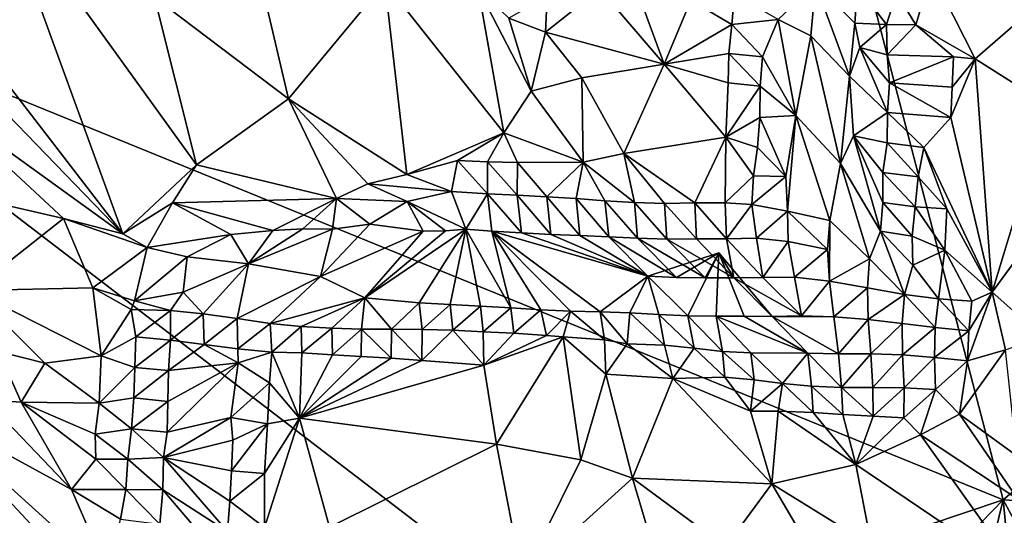
# Model space of a CAD drawing. Units: metres. Extents: x 27.11 to 29.12, y 0.06 to 2.1.
# Drawn here: x 27.37 to 27.69, y 1.54 to 1.7 of the extents above; entities that cross this region are included whole.
import ezdxf

# ---------------------------------------------------------------- set-up
doc = ezdxf.new("R2010")
doc.units = ezdxf.units.M

msp = doc.modelspace()

# ---------------------------------------------------------------- linework, layer by layer
at = {"layer": '1'}
for points in [[(27.58504, 1.9471, -0.2168), (27.86099, 1.98997, -0.21822), (27.75004, 1.59283, -0.21437)], [(27.58504, 1.9471, -0.2168), (27.69041, 1.54279, -0.21411), (27.25529, 1.72013, -0.21342)], [(27.69041, 1.54279, -0.21411), (27.58504, 1.9471, -0.2168), (27.75004, 1.59283, -0.21437)], [(27.33152, 1.71926, -0.03293), (27.39972, 1.63066, -0.02769), (27.35792, 1.74499, -0.04724)], [(27.39972, 1.63066, -0.02769), (27.42403, 1.65349, -0.04231), (27.35792, 1.74499, -0.04724)], [(27.35792, 1.74499, -0.04724), (27.42403, 1.65349, -0.04231), (27.41019, 1.7089, -0.0523)], [(27.44102, 1.73256, -0.06224), (27.41019, 1.7089, -0.0523), (27.45441, 1.67526, -0.05791)], [(27.44102, 1.73256, -0.06224), (27.45441, 1.67526, -0.05791), (27.48624, 1.71369, -0.06991)], [(27.33782, 1.50003, -0.21161), (27.25529, 1.72013, -0.21342), (27.549, 1.49529, -0.21189)], [(27.549, 1.49529, -0.21189), (27.25529, 1.72013, -0.21342), (27.69041, 1.54279, -0.21411)], [(27.33152, 1.71926, -0.03293), (27.33295, 1.69967, -0.02738), (27.39972, 1.63066, -0.02769)], [(27.56731, 1.71731, -0.07841), (27.55727, 1.71164, -0.07834), (27.57852, 1.68673, -0.08043)], [(27.56731, 1.71731, -0.07841), (27.57852, 1.68673, -0.08043), (27.58731, 1.70772, -0.08049)], [(27.6552, 1.71032, 0.03555), (27.66165, 1.69977, 0.03776), (27.66675, 1.71702, 0.03695)], [(27.66675, 1.71702, 0.03695), (27.66165, 1.69977, 0.03776), (27.68118, 1.68847, 0.03529)], [(27.66675, 1.71702, 0.03695), (27.68118, 1.68847, 0.03529), (27.7068, 1.71077, 0.03068)], [(27.45441, 1.67526, -0.05791), (27.49346, 1.65033, -0.06363), (27.48624, 1.71369, -0.06991)], [(27.48624, 1.71369, -0.06991), (27.49346, 1.65033, -0.06363), (27.52552, 1.6641, -0.07208)], [(27.48624, 1.71369, -0.06991), (27.52552, 1.6641, -0.07208), (27.51706, 1.71177, -0.08186)], [(27.52552, 1.6641, -0.07208), (27.53454, 1.67784, -0.07761), (27.51706, 1.71177, -0.08186)], [(27.51706, 1.71177, -0.08186), (27.53454, 1.67784, -0.07761), (27.52723, 1.70193, -0.08191)], [(27.53982, 1.70916, -0.08209), (27.53934, 1.69731, -0.08251), (27.55727, 1.71164, -0.07834)], [(27.55727, 1.71164, -0.07834), (27.53934, 1.69731, -0.08251), (27.57852, 1.68673, -0.08043)], [(27.61616, 1.70147, -0.06636), (27.62698, 1.69615, -0.03516), (27.62846, 1.71324, -0.02981)], [(27.62698, 1.69615, -0.03516), (27.63975, 1.68282, 0.00538), (27.62846, 1.71324, -0.02981)], [(27.62846, 1.71324, -0.02981), (27.63975, 1.68282, 0.00538), (27.64147, 1.70025, 0.01412)], [(27.62846, 1.71324, -0.02981), (27.64147, 1.70025, 0.01412), (27.64235, 1.71243, 0.01433)], [(27.64235, 1.71243, 0.01433), (27.64147, 1.70025, 0.01412), (27.65197, 1.69982, 0.03417)], [(27.6552, 1.71032, 0.03555), (27.64235, 1.71243, 0.01433), (27.65197, 1.69982, 0.03417)], [(27.68118, 1.68847, 0.03529), (27.70553, 1.6731, 0.0286), (27.7068, 1.71077, 0.03068)], [(27.45441, 1.67526, -0.05791), (27.41019, 1.7089, -0.0523), (27.42403, 1.65349, -0.04231)], [(27.53982, 1.70916, -0.08209), (27.52723, 1.70193, -0.08191), (27.53934, 1.69731, -0.08251)], [(27.60083, 1.69987, -0.08093), (27.58731, 1.70772, -0.08049), (27.57852, 1.68673, -0.08043)], [(27.60083, 1.69987, -0.08093), (27.60173, 1.70985, -0.07874), (27.58731, 1.70772, -0.08049)], [(27.60173, 1.70985, -0.07874), (27.60083, 1.69987, -0.08093), (27.61616, 1.70147, -0.06636)], [(27.6552, 1.71032, 0.03555), (27.65197, 1.69982, 0.03417), (27.66165, 1.69977, 0.03776)], [(27.52723, 1.70193, -0.08191), (27.53454, 1.67784, -0.07761), (27.53934, 1.69731, -0.08251)], [(27.60083, 1.69987, -0.08093), (27.61092, 1.68919, -0.07564), (27.61616, 1.70147, -0.06636)], [(27.61092, 1.68919, -0.07564), (27.62199, 1.66975, -0.05589), (27.61616, 1.70147, -0.06636)], [(27.61616, 1.70147, -0.06636), (27.62199, 1.66975, -0.05589), (27.62698, 1.69615, -0.03516)], [(27.33295, 1.69967, -0.02738), (27.33608, 1.6766, -0.01932), (27.39972, 1.63066, -0.02769)], [(27.57852, 1.68673, -0.08043), (27.59986, 1.69024, -0.08234), (27.60083, 1.69987, -0.08093)], [(27.59986, 1.69024, -0.08234), (27.61092, 1.68919, -0.07564), (27.60083, 1.69987, -0.08093)], [(27.64147, 1.70025, 0.01412), (27.63975, 1.68282, 0.00538), (27.64311, 1.69228, 0.02012)], [(27.64147, 1.70025, 0.01412), (27.64311, 1.69228, 0.02012), (27.65197, 1.69982, 0.03417)], [(27.64311, 1.69228, 0.02012), (27.65213, 1.68987, 0.03379), (27.65197, 1.69982, 0.03417)], [(27.65197, 1.69982, 0.03417), (27.65213, 1.68987, 0.03379), (27.66165, 1.69977, 0.03776)], [(27.65213, 1.68987, 0.03379), (27.67407, 1.68917, 0.03685), (27.66165, 1.69977, 0.03776)], [(27.66165, 1.69977, 0.03776), (27.67407, 1.68917, 0.03685), (27.68118, 1.68847, 0.03529)], [(27.5513, 1.68224, -0.08176), (27.53934, 1.69731, -0.08251), (27.53454, 1.67784, -0.07761)], [(27.5513, 1.68224, -0.08176), (27.57852, 1.68673, -0.08043), (27.53934, 1.69731, -0.08251)], [(27.62199, 1.66975, -0.05589), (27.6367, 1.65396, -0.01117), (27.62698, 1.69615, -0.03516)], [(27.6367, 1.65396, -0.01117), (27.63975, 1.68282, 0.00538), (27.62698, 1.69615, -0.03516)], [(27.64311, 1.69228, 0.02012), (27.63975, 1.68282, 0.00538), (27.65226, 1.67072, 0.03223)], [(27.65292, 1.6806, 0.03365), (27.65213, 1.68987, 0.03379), (27.64311, 1.69228, 0.02012)], [(27.65226, 1.67072, 0.03223), (27.65292, 1.6806, 0.03365), (27.64311, 1.69228, 0.02012)], [(27.57852, 1.68673, -0.08043), (27.59958, 1.68053, -0.08235), (27.59986, 1.69024, -0.08234)], [(27.59986, 1.69024, -0.08234), (27.59958, 1.68053, -0.08235), (27.61019, 1.67948, -0.07749)], [(27.59986, 1.69024, -0.08234), (27.61019, 1.67948, -0.07749), (27.61092, 1.68919, -0.07564)], [(27.61092, 1.68919, -0.07564), (27.61019, 1.67948, -0.07749), (27.62199, 1.66975, -0.05589)], [(27.65213, 1.68987, 0.03379), (27.65292, 1.6806, 0.03365), (27.67407, 1.68917, 0.03685)], [(27.65292, 1.6806, 0.03365), (27.67362, 1.67914, 0.0374), (27.67407, 1.68917, 0.03685)], [(27.67362, 1.67914, 0.0374), (27.67316, 1.66911, 0.03804), (27.68118, 1.68847, 0.03529)], [(27.67316, 1.66911, 0.03804), (27.6868, 1.6114, 0.03849), (27.68118, 1.68847, 0.03529)], [(27.67407, 1.68917, 0.03685), (27.67362, 1.67914, 0.0374), (27.68118, 1.68847, 0.03529)], [(27.68118, 1.68847, 0.03529), (27.6868, 1.6114, 0.03849), (27.70553, 1.6731, 0.0286)], [(27.5513, 1.68224, -0.08176), (27.56517, 1.65721, -0.08131), (27.57852, 1.68673, -0.08043)], [(27.57852, 1.68673, -0.08043), (27.56517, 1.65721, -0.08131), (27.59884, 1.66266, -0.08148)], [(27.57852, 1.68673, -0.08043), (27.59884, 1.66266, -0.08148), (27.59958, 1.68053, -0.08235)], [(27.53454, 1.67784, -0.07761), (27.55171, 1.65437, -0.07828), (27.5513, 1.68224, -0.08176)], [(27.5513, 1.68224, -0.08176), (27.55171, 1.65437, -0.07828), (27.56517, 1.65721, -0.08131)], [(27.63975, 1.68282, 0.00538), (27.6367, 1.65396, -0.01117), (27.64106, 1.6631, 0.01061)], [(27.63975, 1.68282, 0.00538), (27.64106, 1.6631, 0.01061), (27.65226, 1.67072, 0.03223)], [(27.59958, 1.68053, -0.08235), (27.59884, 1.66266, -0.08148), (27.61019, 1.67948, -0.07749)], [(27.59884, 1.66266, -0.08148), (27.61008, 1.66912, -0.07779), (27.61019, 1.67948, -0.07749)], [(27.61019, 1.67948, -0.07749), (27.61008, 1.66912, -0.07779), (27.62199, 1.66975, -0.05589)], [(27.65292, 1.6806, 0.03365), (27.65226, 1.67072, 0.03223), (27.67316, 1.66911, 0.03804)], [(27.65292, 1.6806, 0.03365), (27.67316, 1.66911, 0.03804), (27.67362, 1.67914, 0.0374)], [(27.33608, 1.6766, -0.01932), (27.32376, 1.64877, 0.00114), (27.38013, 1.6357, -0.02046)], [(27.39972, 1.63066, -0.02769), (27.33608, 1.6766, -0.01932), (27.38013, 1.6357, -0.02046)], [(27.47026, 1.64239, -0.05586), (27.45441, 1.67526, -0.05791), (27.42403, 1.65349, -0.04231)], [(27.48056, 1.64726, -0.06015), (27.45441, 1.67526, -0.05791), (27.47026, 1.64239, -0.05586)], [(27.45441, 1.67526, -0.05791), (27.48056, 1.64726, -0.06015), (27.49346, 1.65033, -0.06363)], [(27.53454, 1.67784, -0.07761), (27.52552, 1.6641, -0.07208), (27.55171, 1.65437, -0.07828)], [(27.6868, 1.6114, 0.03849), (27.70396, 1.63484, 0.03011), (27.70553, 1.6731, 0.0286)], [(27.59884, 1.66266, -0.08148), (27.60936, 1.65925, -0.07917), (27.61008, 1.66912, -0.07779)], [(27.61008, 1.66912, -0.07779), (27.60936, 1.65925, -0.07917), (27.61864, 1.64966, -0.07053)], [(27.61008, 1.66912, -0.07779), (27.61864, 1.64966, -0.07053), (27.62199, 1.66975, -0.05589)], [(27.61864, 1.64966, -0.07053), (27.61925, 1.63816, -0.06763), (27.62199, 1.66975, -0.05589)], [(27.62199, 1.66975, -0.05589), (27.61925, 1.63816, -0.06763), (27.63326, 1.63505, -0.03066)], [(27.62199, 1.66975, -0.05589), (27.63326, 1.63505, -0.03066), (27.6367, 1.65396, -0.01117)], [(27.64106, 1.6631, 0.01061), (27.65213, 1.6607, 0.03188), (27.65226, 1.67072, 0.03223)], [(27.65226, 1.67072, 0.03223), (27.65213, 1.6607, 0.03188), (27.66427, 1.65917, 0.04068)], [(27.65226, 1.67072, 0.03223), (27.66427, 1.65917, 0.04068), (27.67316, 1.66911, 0.03804)], [(27.67316, 1.66911, 0.03804), (27.66427, 1.65917, 0.04068), (27.6868, 1.6114, 0.03849)], [(27.49346, 1.65033, -0.06363), (27.51022, 1.6549, -0.06883), (27.52552, 1.6641, -0.07208)], [(27.51022, 1.6549, -0.06883), (27.52011, 1.6545, -0.07059), (27.52552, 1.6641, -0.07208)], [(27.52552, 1.6641, -0.07208), (27.52011, 1.6545, -0.07059), (27.53007, 1.65424, -0.07229)], [(27.52552, 1.6641, -0.07208), (27.53007, 1.65424, -0.07229), (27.55171, 1.65437, -0.07828)], [(27.56517, 1.65721, -0.08131), (27.58864, 1.64088, -0.08198), (27.59884, 1.66266, -0.08148)], [(27.59884, 1.66266, -0.08148), (27.58864, 1.64088, -0.08198), (27.59866, 1.64098, -0.08266)], [(27.59884, 1.66266, -0.08148), (27.59866, 1.64098, -0.08266), (27.60799, 1.64986, -0.08205)], [(27.59884, 1.66266, -0.08148), (27.60799, 1.64986, -0.08205), (27.60936, 1.65925, -0.07917)], [(27.64106, 1.6631, 0.01061), (27.6367, 1.65396, -0.01117), (27.64993, 1.63155, 0.02104)], [(27.64106, 1.6631, 0.01061), (27.64993, 1.63155, 0.02104), (27.65074, 1.64109, 0.02702)], [(27.65073, 1.65095, 0.02751), (27.64106, 1.6631, 0.01061), (27.65074, 1.64109, 0.02702)], [(27.64106, 1.6631, 0.01061), (27.65073, 1.65095, 0.02751), (27.65213, 1.6607, 0.03188)], [(27.60936, 1.65925, -0.07917), (27.60799, 1.64986, -0.08205), (27.61864, 1.64966, -0.07053)], [(27.65213, 1.6607, 0.03188), (27.65073, 1.65095, 0.02751), (27.66235, 1.64955, 0.04054)], [(27.65213, 1.6607, 0.03188), (27.66235, 1.64955, 0.04054), (27.66427, 1.65917, 0.04068)], [(27.66235, 1.64955, 0.04054), (27.6719, 1.63893, 0.04103), (27.66427, 1.65917, 0.04068)], [(27.66427, 1.65917, 0.04068), (27.6719, 1.63893, 0.04103), (27.6868, 1.6114, 0.03849)], [(27.55171, 1.65437, -0.07828), (27.56868, 1.64106, -0.07945), (27.56517, 1.65721, -0.08131)], [(27.56517, 1.65721, -0.08131), (27.56868, 1.64106, -0.07945), (27.57856, 1.64067, -0.08126)], [(27.56517, 1.65721, -0.08131), (27.57856, 1.64067, -0.08126), (27.58864, 1.64088, -0.08198)], [(27.42403, 1.65349, -0.04231), (27.39972, 1.63066, -0.02769), (27.41605, 1.64096, -0.03684)], [(27.42403, 1.65349, -0.04231), (27.41605, 1.64096, -0.03684), (27.47026, 1.64239, -0.05586)], [(27.49346, 1.65033, -0.06363), (27.50821, 1.64466, -0.0637), (27.51022, 1.6549, -0.06883)], [(27.51022, 1.6549, -0.06883), (27.50821, 1.64466, -0.0637), (27.52011, 1.64388, -0.06482)], [(27.51022, 1.6549, -0.06883), (27.52011, 1.64388, -0.06482), (27.52011, 1.6545, -0.07059)], [(27.52011, 1.6545, -0.07059), (27.52011, 1.64388, -0.06482), (27.52998, 1.64345, -0.06648)], [(27.52011, 1.6545, -0.07059), (27.52998, 1.64345, -0.06648), (27.53007, 1.65424, -0.07229)], [(27.53007, 1.65424, -0.07229), (27.52998, 1.64345, -0.06648), (27.53971, 1.64286, -0.06928)], [(27.53007, 1.65424, -0.07229), (27.53971, 1.64286, -0.06928), (27.55171, 1.65437, -0.07828)], [(27.55171, 1.65437, -0.07828), (27.53971, 1.64286, -0.06928), (27.54937, 1.64241, -0.07282)], [(27.55171, 1.65437, -0.07828), (27.54937, 1.64241, -0.07282), (27.55894, 1.64164, -0.07659)], [(27.55171, 1.65437, -0.07828), (27.55894, 1.64164, -0.07659), (27.56868, 1.64106, -0.07945)], [(27.6367, 1.65396, -0.01117), (27.63326, 1.63505, -0.03066), (27.64626, 1.62242, 0.00205)], [(27.6367, 1.65396, -0.01117), (27.64626, 1.62242, 0.00205), (27.64993, 1.63155, 0.02104)], [(27.49346, 1.65033, -0.06363), (27.48056, 1.64726, -0.06015), (27.50821, 1.64466, -0.0637)], [(27.59866, 1.64098, -0.08266), (27.60749, 1.64036, -0.08261), (27.60799, 1.64986, -0.08205)], [(27.60799, 1.64986, -0.08205), (27.60749, 1.64036, -0.08261), (27.61864, 1.64966, -0.07053)], [(27.61864, 1.64966, -0.07053), (27.60749, 1.64036, -0.08261), (27.61925, 1.63816, -0.06763)], [(27.65073, 1.65095, 0.02751), (27.65074, 1.64109, 0.02702), (27.66136, 1.63962, 0.03836)], [(27.65073, 1.65095, 0.02751), (27.66136, 1.63962, 0.03836), (27.66235, 1.64955, 0.04054)], [(27.66235, 1.64955, 0.04054), (27.66136, 1.63962, 0.03836), (27.6719, 1.63893, 0.04103)], [(27.38013, 1.6357, -0.02046), (27.32376, 1.64877, 0.00114), (27.34995, 1.61197, 0.00933)], [(27.48056, 1.64726, -0.06015), (27.47026, 1.64239, -0.05586), (27.49363, 1.64138, -0.05828)], [(27.48056, 1.64726, -0.06015), (27.49363, 1.64138, -0.05828), (27.50821, 1.64466, -0.0637)], [(27.50821, 1.64466, -0.0637), (27.49363, 1.64138, -0.05828), (27.51302, 1.63219, -0.04476)], [(27.52011, 1.64388, -0.06482), (27.50821, 1.64466, -0.0637), (27.51302, 1.63219, -0.04476)], [(27.52011, 1.64388, -0.06482), (27.51302, 1.63219, -0.04476), (27.52156, 1.63155, -0.04459)], [(27.52998, 1.64345, -0.06648), (27.52011, 1.64388, -0.06482), (27.5314, 1.63101, -0.04598)], [(27.52011, 1.64388, -0.06482), (27.52156, 1.63155, -0.04459), (27.5314, 1.63101, -0.04598)], [(27.53971, 1.64286, -0.06928), (27.52998, 1.64345, -0.06648), (27.54108, 1.63049, -0.04892)], [(27.52998, 1.64345, -0.06648), (27.5314, 1.63101, -0.04598), (27.54108, 1.63049, -0.04892)], [(27.54937, 1.64241, -0.07282), (27.53971, 1.64286, -0.06928), (27.55066, 1.63013, -0.05325)], [(27.55066, 1.63013, -0.05325), (27.53971, 1.64286, -0.06928), (27.54108, 1.63049, -0.04892)], [(27.41605, 1.64096, -0.03684), (27.39972, 1.63066, -0.02769), (27.40772, 1.6262, -0.02893)], [(27.41605, 1.64096, -0.03684), (27.40772, 1.6262, -0.02893), (27.43537, 1.63042, -0.03705)], [(27.47026, 1.64239, -0.05586), (27.41605, 1.64096, -0.03684), (27.44926, 1.6318, -0.04134)], [(27.41605, 1.64096, -0.03684), (27.43537, 1.63042, -0.03705), (27.44926, 1.6318, -0.04134)], [(27.47026, 1.64239, -0.05586), (27.44926, 1.6318, -0.04134), (27.45911, 1.63229, -0.04334)], [(27.47026, 1.64239, -0.05586), (27.45911, 1.63229, -0.04334), (27.46893, 1.63221, -0.0448)], [(27.47026, 1.64239, -0.05586), (27.46893, 1.63221, -0.0448), (27.48124, 1.63386, -0.0473)], [(27.49363, 1.64138, -0.05828), (27.47026, 1.64239, -0.05586), (27.48124, 1.63386, -0.0473)], [(27.49363, 1.64138, -0.05828), (27.48124, 1.63386, -0.0473), (27.49883, 1.63158, -0.04383)], [(27.49363, 1.64138, -0.05828), (27.49883, 1.63158, -0.04383), (27.50623, 1.63171, -0.04374)], [(27.49363, 1.64138, -0.05828), (27.50623, 1.63171, -0.04374), (27.51302, 1.63219, -0.04476)], [(27.54937, 1.64241, -0.07282), (27.55066, 1.63013, -0.05325), (27.56016, 1.62973, -0.0582)], [(27.55894, 1.64164, -0.07659), (27.54937, 1.64241, -0.07282), (27.56016, 1.62973, -0.0582)], [(27.55894, 1.64164, -0.07659), (27.56016, 1.62973, -0.0582), (27.56973, 1.62924, -0.06277)], [(27.56868, 1.64106, -0.07945), (27.55894, 1.64164, -0.07659), (27.56973, 1.62924, -0.06277)], [(27.56868, 1.64106, -0.07945), (27.56973, 1.62924, -0.06277), (27.57941, 1.62889, -0.06639)], [(27.57856, 1.64067, -0.08126), (27.56868, 1.64106, -0.07945), (27.57941, 1.62889, -0.06639)], [(27.58864, 1.64088, -0.08198), (27.57856, 1.64067, -0.08126), (27.58921, 1.629, -0.0694)], [(27.57856, 1.64067, -0.08126), (27.57941, 1.62889, -0.06639), (27.58921, 1.629, -0.0694)], [(27.59866, 1.64098, -0.08266), (27.58864, 1.64088, -0.08198), (27.59909, 1.62904, -0.07177)], [(27.58864, 1.64088, -0.08198), (27.58921, 1.629, -0.0694), (27.59909, 1.62904, -0.07177)], [(27.59866, 1.64098, -0.08266), (27.59909, 1.62904, -0.07177), (27.60749, 1.64036, -0.08261)], [(27.60749, 1.64036, -0.08261), (27.59909, 1.62904, -0.07177), (27.60898, 1.62931, -0.07354)], [(27.60749, 1.64036, -0.08261), (27.60898, 1.62931, -0.07354), (27.61925, 1.63816, -0.06763)], [(27.65074, 1.64109, 0.02702), (27.64993, 1.63155, 0.02104), (27.6604, 1.62994, 0.03455)], [(27.65074, 1.64109, 0.02702), (27.6604, 1.62994, 0.03455), (27.66136, 1.63962, 0.03836)], [(27.66136, 1.63962, 0.03836), (27.6604, 1.62994, 0.03455), (27.6712, 1.62533, 0.04019)], [(27.66136, 1.63962, 0.03836), (27.6712, 1.62533, 0.04019), (27.6719, 1.63893, 0.04103)], [(27.61925, 1.63816, -0.06763), (27.60898, 1.62931, -0.07354), (27.61947, 1.62821, -0.06397)], [(27.61925, 1.63816, -0.06763), (27.61947, 1.62821, -0.06397), (27.63247, 1.62551, -0.03474)], [(27.61925, 1.63816, -0.06763), (27.63247, 1.62551, -0.03474), (27.63326, 1.63505, -0.03066)], [(27.6719, 1.63893, 0.04103), (27.6712, 1.62533, 0.04019), (27.6868, 1.6114, 0.03849)], [(27.38013, 1.6357, -0.02046), (27.34995, 1.61197, 0.00933), (27.3898, 1.61286, -0.01405)], [(27.3898, 1.61286, -0.01405), (27.40772, 1.6262, -0.02893), (27.38013, 1.6357, -0.02046)], [(27.38013, 1.6357, -0.02046), (27.40772, 1.6262, -0.02893), (27.39972, 1.63066, -0.02769)], [(27.46893, 1.63221, -0.0448), (27.46497, 1.61663, -0.00306), (27.48124, 1.63386, -0.0473)], [(27.48124, 1.63386, -0.0473), (27.46497, 1.61663, -0.00306), (27.49883, 1.63158, -0.04383)], [(27.63247, 1.62551, -0.03474), (27.6331, 1.61508, -0.02871), (27.63326, 1.63505, -0.03066)], [(27.63326, 1.63505, -0.03066), (27.6331, 1.61508, -0.02871), (27.64626, 1.62242, 0.00205)], [(27.6868, 1.6114, 0.03849), (27.70336, 1.59682, 0.03456), (27.70396, 1.63484, 0.03011)], [(27.40772, 1.6262, -0.02893), (27.42098, 1.62304, -0.02781), (27.43537, 1.63042, -0.03705)], [(27.42098, 1.62304, -0.02781), (27.44119, 1.62078, -0.02098), (27.43537, 1.63042, -0.03705)], [(27.43537, 1.63042, -0.03705), (27.44119, 1.62078, -0.02098), (27.44926, 1.6318, -0.04134)], [(27.44926, 1.6318, -0.04134), (27.44119, 1.62078, -0.02098), (27.45911, 1.63229, -0.04334)], [(27.45911, 1.63229, -0.04334), (27.44119, 1.62078, -0.02098), (27.46893, 1.63221, -0.0448)], [(27.44119, 1.62078, -0.02098), (27.46497, 1.61663, -0.00306), (27.46893, 1.63221, -0.0448)], [(27.49883, 1.63158, -0.04383), (27.46497, 1.61663, -0.00306), (27.47964, 1.60956, 0.02134)], [(27.51302, 1.63219, -0.04476), (27.50623, 1.63171, -0.04374), (27.47964, 1.60956, 0.02134)], [(27.51302, 1.63219, -0.04476), (27.47964, 1.60956, 0.02134), (27.49761, 1.60793, 0.02569)], [(27.50623, 1.63171, -0.04374), (27.49883, 1.63158, -0.04383), (27.47964, 1.60956, 0.02134)], [(27.51302, 1.63219, -0.04476), (27.49761, 1.60793, 0.02569), (27.50777, 1.60736, 0.02691)], [(27.51302, 1.63219, -0.04476), (27.50777, 1.60736, 0.02691), (27.51784, 1.6068, 0.02756)], [(27.52156, 1.63155, -0.04459), (27.51302, 1.63219, -0.04476), (27.52786, 1.60619, 0.02768)], [(27.51302, 1.63219, -0.04476), (27.51784, 1.6068, 0.02756), (27.52786, 1.60619, 0.02768)], [(27.52156, 1.63155, -0.04459), (27.57312, 1.61668, -0.0242), (27.5314, 1.63101, -0.04598)], [(27.57312, 1.61668, -0.0242), (27.52156, 1.63155, -0.04459), (27.5574, 1.60496, 0.02366)], [(27.52156, 1.63155, -0.04459), (27.52786, 1.60619, 0.02768), (27.53777, 1.60557, 0.0272)], [(27.52156, 1.63155, -0.04459), (27.53777, 1.60557, 0.0272), (27.54758, 1.60518, 0.02601)], [(27.52156, 1.63155, -0.04459), (27.54758, 1.60518, 0.02601), (27.5574, 1.60496, 0.02366)], [(27.5314, 1.63101, -0.04598), (27.57312, 1.61668, -0.0242), (27.54108, 1.63049, -0.04892)], [(27.57312, 1.61668, -0.0242), (27.55066, 1.63013, -0.05325), (27.54108, 1.63049, -0.04892)], [(27.56016, 1.62973, -0.0582), (27.55066, 1.63013, -0.05325), (27.57312, 1.61668, -0.0242)], [(27.56973, 1.62924, -0.06277), (27.56016, 1.62973, -0.0582), (27.58251, 1.61628, -0.02969)], [(27.56016, 1.62973, -0.0582), (27.57312, 1.61668, -0.0242), (27.58251, 1.61628, -0.02969)], [(27.64626, 1.62242, 0.00205), (27.65784, 1.61067, 0.02119), (27.64993, 1.63155, 0.02104)], [(27.65784, 1.61067, 0.02119), (27.66064, 1.62033, 0.03525), (27.64993, 1.63155, 0.02104)], [(27.64993, 1.63155, 0.02104), (27.66064, 1.62033, 0.03525), (27.6604, 1.62994, 0.03455)], [(27.6604, 1.62994, 0.03455), (27.66064, 1.62033, 0.03525), (27.6712, 1.62533, 0.04019)], [(27.40772, 1.6262, -0.02893), (27.3898, 1.61286, -0.01405), (27.4035, 1.60853, -0.0154)], [(27.40772, 1.6262, -0.02893), (27.4035, 1.60853, -0.0154), (27.42098, 1.62304, -0.02781)], [(27.57941, 1.62889, -0.06639), (27.56973, 1.62924, -0.06277), (27.592, 1.61619, -0.03512)], [(27.56973, 1.62924, -0.06277), (27.58251, 1.61628, -0.02969), (27.592, 1.61619, -0.03512)], [(27.58921, 1.629, -0.0694), (27.57941, 1.62889, -0.06639), (27.60148, 1.61618, -0.04066)], [(27.57941, 1.62889, -0.06639), (27.592, 1.61619, -0.03512), (27.60148, 1.61618, -0.04066)], [(27.59909, 1.62904, -0.07177), (27.58921, 1.629, -0.0694), (27.60148, 1.61618, -0.04066)], [(27.60898, 1.62931, -0.07354), (27.59909, 1.62904, -0.07177), (27.61113, 1.61627, -0.04625)], [(27.59909, 1.62904, -0.07177), (27.60148, 1.61618, -0.04066), (27.61113, 1.61627, -0.04625)], [(27.61947, 1.62821, -0.06397), (27.60898, 1.62931, -0.07354), (27.61113, 1.61627, -0.04625)], [(27.61947, 1.62821, -0.06397), (27.61113, 1.61627, -0.04625), (27.6215, 1.61637, -0.04561)], [(27.61947, 1.62821, -0.06397), (27.6215, 1.61637, -0.04561), (27.63247, 1.62551, -0.03474)], [(27.42098, 1.62304, -0.02781), (27.4035, 1.60853, -0.0154), (27.4196, 1.61145, -0.01219)], [(27.42098, 1.62304, -0.02781), (27.4196, 1.61145, -0.01219), (27.44119, 1.62078, -0.02098)], [(27.58251, 1.61628, -0.02969), (27.57312, 1.61668, -0.0242), (27.59658, 1.6244, -0.0158)], [(27.59658, 1.6244, -0.0158), (27.57312, 1.61668, -0.0242), (27.5863, 1.60362, 0.01316)], [(27.592, 1.61619, -0.03512), (27.58251, 1.61628, -0.02969), (27.59658, 1.6244, -0.0158)], [(27.5957, 1.60351, 0.00768), (27.59658, 1.6244, -0.0158), (27.5863, 1.60362, 0.01316)], [(27.60148, 1.61618, -0.04066), (27.592, 1.61619, -0.03512), (27.59658, 1.6244, -0.0158)], [(27.5957, 1.60351, 0.00768), (27.60496, 1.60346, 0.00045), (27.59658, 1.6244, -0.0158)], [(27.61414, 1.60343, -0.00825), (27.60148, 1.61618, -0.04066), (27.59658, 1.6244, -0.0158)], [(27.60496, 1.60346, 0.00045), (27.61414, 1.60343, -0.00825), (27.59658, 1.6244, -0.0158)], [(27.6215, 1.61637, -0.04561), (27.6331, 1.61508, -0.02871), (27.63247, 1.62551, -0.03474)], [(27.66064, 1.62033, 0.03525), (27.66907, 1.6092, 0.03381), (27.6712, 1.62533, 0.04019)], [(27.6712, 1.62533, 0.04019), (27.66907, 1.6092, 0.03381), (27.6801, 1.60849, 0.03842)], [(27.6712, 1.62533, 0.04019), (27.6801, 1.60849, 0.03842), (27.6868, 1.6114, 0.03849)], [(27.44119, 1.62078, -0.02098), (27.4196, 1.61145, -0.01219), (27.42618, 1.60428, 0.01061)], [(27.44119, 1.62078, -0.02098), (27.42618, 1.60428, 0.01061), (27.43741, 1.60277, 0.026)], [(27.44119, 1.62078, -0.02098), (27.43741, 1.60277, 0.026), (27.46497, 1.61663, -0.00306)], [(27.6331, 1.61508, -0.02871), (27.64564, 1.61281, -0.00187), (27.64626, 1.62242, 0.00205)], [(27.64626, 1.62242, 0.00205), (27.64564, 1.61281, -0.00187), (27.65784, 1.61067, 0.02119)], [(27.66064, 1.62033, 0.03525), (27.65784, 1.61067, 0.02119), (27.66907, 1.6092, 0.03381)], [(27.43741, 1.60277, 0.026), (27.44834, 1.60103, 0.03586), (27.46497, 1.61663, -0.00306)], [(27.46497, 1.61663, -0.00306), (27.44834, 1.60103, 0.03586), (27.47964, 1.60956, 0.02134)], [(27.57312, 1.61668, -0.0242), (27.5574, 1.60496, 0.02366), (27.56712, 1.60461, 0.02055)], [(27.57312, 1.61668, -0.0242), (27.56712, 1.60461, 0.02055), (27.57677, 1.60406, 0.01711)], [(27.57312, 1.61668, -0.0242), (27.57677, 1.60406, 0.01711), (27.5863, 1.60362, 0.01316)], [(27.61113, 1.61627, -0.04625), (27.60148, 1.61618, -0.04066), (27.62387, 1.60357, -0.01489)], [(27.60148, 1.61618, -0.04066), (27.61414, 1.60343, -0.00825), (27.62387, 1.60357, -0.01489)], [(27.6215, 1.61637, -0.04561), (27.61113, 1.61627, -0.04625), (27.62387, 1.60357, -0.01489)], [(27.6215, 1.61637, -0.04561), (27.62387, 1.60357, -0.01489), (27.6331, 1.61508, -0.02871)], [(27.6331, 1.61508, -0.02871), (27.62387, 1.60357, -0.01489), (27.63457, 1.6033, -0.01213)], [(27.6331, 1.61508, -0.02871), (27.63457, 1.6033, -0.01213), (27.64564, 1.61281, -0.00187)], [(27.3898, 1.61286, -0.01405), (27.34995, 1.61197, 0.00933), (27.39252, 1.59038, 0.00104)], [(27.37386, 1.58798, 0.01051), (27.34995, 1.61197, 0.00933), (27.35863, 1.59178, 0.01395)], [(27.34995, 1.61197, 0.00933), (27.37386, 1.58798, 0.01051), (27.39252, 1.59038, 0.00104)], [(27.4035, 1.60853, -0.0154), (27.3898, 1.61286, -0.01405), (27.40243, 1.60569, -0.01235)], [(27.3898, 1.61286, -0.01405), (27.39252, 1.59038, 0.00104), (27.40243, 1.60569, -0.01235)], [(27.4035, 1.60853, -0.0154), (27.4154, 1.60531, -0.00523), (27.4196, 1.61145, -0.01219)], [(27.4196, 1.61145, -0.01219), (27.4154, 1.60531, -0.00523), (27.42618, 1.60428, 0.01061)], [(27.64564, 1.61281, -0.00187), (27.63457, 1.6033, -0.01213), (27.64588, 1.60243, 0.00155)], [(27.64564, 1.61281, -0.00187), (27.64588, 1.60243, 0.00155), (27.65784, 1.61067, 0.02119)], [(27.64588, 1.60243, 0.00155), (27.65709, 1.60105, 0.01802), (27.65784, 1.61067, 0.02119)], [(27.65784, 1.61067, 0.02119), (27.65709, 1.60105, 0.01802), (27.66802, 1.5997, 0.03019)], [(27.65784, 1.61067, 0.02119), (27.66802, 1.5997, 0.03019), (27.66907, 1.6092, 0.03381)], [(27.67912, 1.59864, 0.03653), (27.67865, 1.58871, 0.03628), (27.6868, 1.6114, 0.03849)], [(27.67865, 1.58871, 0.03628), (27.69126, 1.59234, 0.03778), (27.6868, 1.6114, 0.03849)], [(27.6801, 1.60849, 0.03842), (27.67912, 1.59864, 0.03653), (27.6868, 1.6114, 0.03849)], [(27.6868, 1.6114, 0.03849), (27.69126, 1.59234, 0.03778), (27.70336, 1.59682, 0.03456)], [(27.4035, 1.60853, -0.0154), (27.40243, 1.60569, -0.01235), (27.4154, 1.60531, -0.00523)], [(27.44834, 1.60103, 0.03586), (27.45857, 1.60013, 0.04069), (27.47964, 1.60956, 0.02134)], [(27.47964, 1.60956, 0.02134), (27.45857, 1.60013, 0.04069), (27.46869, 1.59952, 0.04242)], [(27.47964, 1.60956, 0.02134), (27.46869, 1.59952, 0.04242), (27.47847, 1.59923, 0.04268)], [(27.47964, 1.60956, 0.02134), (27.47847, 1.59923, 0.04268), (27.48843, 1.59918, 0.04211)], [(27.47964, 1.60956, 0.02134), (27.48843, 1.59918, 0.04211), (27.49761, 1.60793, 0.02569)], [(27.49761, 1.60793, 0.02569), (27.48843, 1.59918, 0.04211), (27.49857, 1.59911, 0.04146)], [(27.49761, 1.60793, 0.02569), (27.49857, 1.59911, 0.04146), (27.50777, 1.60736, 0.02691)], [(27.50777, 1.60736, 0.02691), (27.49857, 1.59911, 0.04146), (27.50864, 1.59882, 0.04108)], [(27.50777, 1.60736, 0.02691), (27.50864, 1.59882, 0.04108), (27.51784, 1.6068, 0.02756)], [(27.51784, 1.6068, 0.02756), (27.50864, 1.59882, 0.04108), (27.51873, 1.59835, 0.0409)], [(27.51784, 1.6068, 0.02756), (27.51873, 1.59835, 0.0409), (27.52786, 1.60619, 0.02768)], [(27.66907, 1.6092, 0.03381), (27.66802, 1.5997, 0.03019), (27.67912, 1.59864, 0.03653)], [(27.66907, 1.6092, 0.03381), (27.67912, 1.59864, 0.03653), (27.6801, 1.60849, 0.03842)], [(27.40243, 1.60569, -0.01235), (27.39252, 1.59038, 0.00104), (27.40395, 1.59665, -0.00419)], [(27.40243, 1.60569, -0.01235), (27.40395, 1.59665, -0.00419), (27.4154, 1.60531, -0.00523)], [(27.40395, 1.59665, -0.00419), (27.41538, 1.5956, 0.0054), (27.4154, 1.60531, -0.00523)], [(27.4154, 1.60531, -0.00523), (27.41538, 1.5956, 0.0054), (27.42618, 1.60428, 0.01061)], [(27.42618, 1.60428, 0.01061), (27.41538, 1.5956, 0.0054), (27.42654, 1.59417, 0.02327)], [(27.42618, 1.60428, 0.01061), (27.42654, 1.59417, 0.02327), (27.43741, 1.60277, 0.026)], [(27.52786, 1.60619, 0.02768), (27.51873, 1.59835, 0.0409), (27.5288, 1.59789, 0.04061)], [(27.52786, 1.60619, 0.02768), (27.5288, 1.59789, 0.04061), (27.53777, 1.60557, 0.0272)], [(27.53777, 1.60557, 0.0272), (27.5288, 1.59789, 0.04061), (27.53966, 1.59708, 0.04058)], [(27.53777, 1.60557, 0.0272), (27.53966, 1.59708, 0.04058), (27.54758, 1.60518, 0.02601)], [(27.54758, 1.60518, 0.02601), (27.53966, 1.59708, 0.04058), (27.54514, 1.59664, 0.04042)], [(27.54758, 1.60518, 0.02601), (27.54514, 1.59664, 0.04042), (27.55881, 1.59568, 0.03938)], [(27.5574, 1.60496, 0.02366), (27.54758, 1.60518, 0.02601), (27.55881, 1.59568, 0.03938)], [(27.5574, 1.60496, 0.02366), (27.55881, 1.59568, 0.03938), (27.56628, 1.5943, 0.03928)], [(27.56712, 1.60461, 0.02055), (27.5574, 1.60496, 0.02366), (27.56628, 1.5943, 0.03928)], [(27.56712, 1.60461, 0.02055), (27.56628, 1.5943, 0.03928), (27.57865, 1.5939, 0.03766)], [(27.57677, 1.60406, 0.01711), (27.56712, 1.60461, 0.02055), (27.57865, 1.5939, 0.03766)], [(27.57677, 1.60406, 0.01711), (27.57865, 1.5939, 0.03766), (27.58837, 1.59291, 0.03638)], [(27.5863, 1.60362, 0.01316), (27.57677, 1.60406, 0.01711), (27.58837, 1.59291, 0.03638)], [(27.5957, 1.60351, 0.00768), (27.5863, 1.60362, 0.01316), (27.59771, 1.59178, 0.0336)], [(27.5863, 1.60362, 0.01316), (27.58837, 1.59291, 0.03638), (27.59771, 1.59178, 0.0336)], [(27.60496, 1.60346, 0.00045), (27.5957, 1.60351, 0.00768), (27.62598, 1.59122, 0.01445)], [(27.5957, 1.60351, 0.00768), (27.59771, 1.59178, 0.0336), (27.60715, 1.59142, 0.02921)], [(27.5957, 1.60351, 0.00768), (27.60715, 1.59142, 0.02921), (27.62598, 1.59122, 0.01445)], [(27.61414, 1.60343, -0.00825), (27.60496, 1.60346, 0.00045), (27.62598, 1.59122, 0.01445)], [(27.62387, 1.60357, -0.01489), (27.61414, 1.60343, -0.00825), (27.63457, 1.6033, -0.01213)], [(27.63457, 1.6033, -0.01213), (27.61414, 1.60343, -0.00825), (27.63605, 1.59108, 0.01026)], [(27.63605, 1.59108, 0.01026), (27.61414, 1.60343, -0.00825), (27.62598, 1.59122, 0.01445)], [(27.43741, 1.60277, 0.026), (27.42654, 1.59417, 0.02327), (27.43765, 1.59265, 0.04024)], [(27.43741, 1.60277, 0.026), (27.43765, 1.59265, 0.04024), (27.44834, 1.60103, 0.03586)], [(27.44834, 1.60103, 0.03586), (27.43765, 1.59265, 0.04024), (27.44886, 1.59156, 0.0487)], [(27.44834, 1.60103, 0.03586), (27.44886, 1.59156, 0.0487), (27.45857, 1.60013, 0.04069)], [(27.45857, 1.60013, 0.04069), (27.44886, 1.59156, 0.0487), (27.45875, 1.59133, 0.0497)], [(27.45857, 1.60013, 0.04069), (27.45875, 1.59133, 0.0497), (27.46869, 1.59952, 0.04242)], [(27.63457, 1.6033, -0.01213), (27.63605, 1.59108, 0.01026), (27.64588, 1.60243, 0.00155)], [(27.64588, 1.60243, 0.00155), (27.63605, 1.59108, 0.01026), (27.6467, 1.591, 0.01337)], [(27.64588, 1.60243, 0.00155), (27.6467, 1.591, 0.01337), (27.65709, 1.60105, 0.01802)], [(27.65709, 1.60105, 0.01802), (27.6467, 1.591, 0.01337), (27.65726, 1.59069, 0.02196)], [(27.65709, 1.60105, 0.01802), (27.65726, 1.59069, 0.02196), (27.66802, 1.5997, 0.03019)], [(27.45875, 1.59133, 0.0497), (27.46892, 1.5907, 0.04911), (27.46869, 1.59952, 0.04242)], [(27.46869, 1.59952, 0.04242), (27.46892, 1.5907, 0.04911), (27.47847, 1.59923, 0.04268)], [(27.46892, 1.5907, 0.04911), (27.47844, 1.59018, 0.04761), (27.47847, 1.59923, 0.04268)], [(27.47847, 1.59923, 0.04268), (27.47844, 1.59018, 0.04761), (27.48829, 1.58958, 0.04543)], [(27.47847, 1.59923, 0.04268), (27.48829, 1.58958, 0.04543), (27.48843, 1.59918, 0.04211)], [(27.48843, 1.59918, 0.04211), (27.48829, 1.58958, 0.04543), (27.49844, 1.58888, 0.04331)], [(27.48843, 1.59918, 0.04211), (27.49844, 1.58888, 0.04331), (27.49857, 1.59911, 0.04146)], [(27.49857, 1.59911, 0.04146), (27.49844, 1.58888, 0.04331), (27.50864, 1.59882, 0.04108)], [(27.50864, 1.59882, 0.04108), (27.49844, 1.58888, 0.04331), (27.51897, 1.58728, 0.04064)], [(27.51897, 1.58728, 0.04064), (27.51873, 1.59835, 0.0409), (27.50864, 1.59882, 0.04108)], [(27.51873, 1.59835, 0.0409), (27.51897, 1.58728, 0.04064), (27.5288, 1.59789, 0.04061)], [(27.5288, 1.59789, 0.04061), (27.51897, 1.58728, 0.04064), (27.53966, 1.59708, 0.04058)], [(27.53966, 1.59708, 0.04058), (27.51897, 1.58728, 0.04064), (27.54514, 1.59664, 0.04042)], [(27.65726, 1.59069, 0.02196), (27.66783, 1.58983, 0.03067), (27.66802, 1.5997, 0.03019)], [(27.66802, 1.5997, 0.03019), (27.66783, 1.58983, 0.03067), (27.67912, 1.59864, 0.03653)], [(27.66783, 1.58983, 0.03067), (27.67865, 1.58871, 0.03628), (27.67912, 1.59864, 0.03653)], [(27.39252, 1.59038, 0.00104), (27.40365, 1.58657, 0.00234), (27.40395, 1.59665, -0.00419)], [(27.40395, 1.59665, -0.00419), (27.40365, 1.58657, 0.00234), (27.41538, 1.5956, 0.0054)], [(27.41538, 1.5956, 0.0054), (27.40365, 1.58657, 0.00234), (27.41476, 1.5855, 0.01081)], [(27.41538, 1.5956, 0.0054), (27.41476, 1.5855, 0.01081), (27.42654, 1.59417, 0.02327)], [(27.41476, 1.5855, 0.01081), (27.43772, 1.58805, 0.04202), (27.42654, 1.59417, 0.02327)], [(27.42654, 1.59417, 0.02327), (27.43772, 1.58805, 0.04202), (27.43765, 1.59265, 0.04024)], [(27.52305, 1.56126, 0.03811), (27.54514, 1.59664, 0.04042), (27.51897, 1.58728, 0.04064)], [(27.54514, 1.59664, 0.04042), (27.52305, 1.56126, 0.03811), (27.55101, 1.556, 0.0349)], [(27.55101, 1.556, 0.0349), (27.55922, 1.58436, 0.03972), (27.54514, 1.59664, 0.04042)], [(27.54514, 1.59664, 0.04042), (27.55922, 1.58436, 0.03972), (27.55881, 1.59568, 0.03938)], [(27.55922, 1.58436, 0.03972), (27.56628, 1.5943, 0.03928), (27.55881, 1.59568, 0.03938)], [(27.56628, 1.5943, 0.03928), (27.55922, 1.58436, 0.03972), (27.58135, 1.58287, 0.04133)], [(27.56628, 1.5943, 0.03928), (27.58135, 1.58287, 0.04133), (27.57865, 1.5939, 0.03766)], [(27.57865, 1.5939, 0.03766), (27.58135, 1.58287, 0.04133), (27.58837, 1.59291, 0.03638)], [(27.35863, 1.59178, 0.01395), (27.35433, 1.57582, 0.01156), (27.36607, 1.57509, 0.01264)], [(27.37386, 1.58798, 0.01051), (27.35863, 1.59178, 0.01395), (27.36607, 1.57509, 0.01264)], [(27.39252, 1.59038, 0.00104), (27.37386, 1.58798, 0.01051), (27.39187, 1.57472, 0.00817)], [(27.39252, 1.59038, 0.00104), (27.39187, 1.57472, 0.00817), (27.40365, 1.58657, 0.00234)], [(27.43765, 1.59265, 0.04024), (27.43772, 1.58805, 0.04202), (27.44886, 1.59156, 0.0487)], [(27.43772, 1.58805, 0.04202), (27.44812, 1.58142, 0.04941), (27.44886, 1.59156, 0.0487)], [(27.44886, 1.59156, 0.0487), (27.44812, 1.58142, 0.04941), (27.45802, 1.56983, 0.0495)], [(27.44886, 1.59156, 0.0487), (27.45802, 1.56983, 0.0495), (27.45875, 1.59133, 0.0497)], [(27.45875, 1.59133, 0.0497), (27.45802, 1.56983, 0.0495), (27.46892, 1.5907, 0.04911)], [(27.46892, 1.5907, 0.04911), (27.45802, 1.56983, 0.0495), (27.47844, 1.59018, 0.04761)], [(27.58837, 1.59291, 0.03638), (27.58135, 1.58287, 0.04133), (27.59856, 1.58331, 0.04107)], [(27.59856, 1.58331, 0.04107), (27.59771, 1.59178, 0.0336), (27.58837, 1.59291, 0.03638)], [(27.59771, 1.59178, 0.0336), (27.59856, 1.58331, 0.04107), (27.60823, 1.58244, 0.03911)], [(27.60715, 1.59142, 0.02921), (27.59771, 1.59178, 0.0336), (27.60823, 1.58244, 0.03911)], [(27.60715, 1.59142, 0.02921), (27.60823, 1.58244, 0.03911), (27.61756, 1.58127, 0.03641)], [(27.62598, 1.59122, 0.01445), (27.60715, 1.59142, 0.02921), (27.61756, 1.58127, 0.03641)], [(27.62598, 1.59122, 0.01445), (27.61756, 1.58127, 0.03641), (27.62714, 1.58041, 0.03228)], [(27.63605, 1.59108, 0.01026), (27.62598, 1.59122, 0.01445), (27.63704, 1.57993, 0.02809)], [(27.62598, 1.59122, 0.01445), (27.62714, 1.58041, 0.03228), (27.63704, 1.57993, 0.02809)], [(27.63605, 1.59108, 0.01026), (27.63704, 1.57993, 0.02809), (27.6467, 1.591, 0.01337)], [(27.6467, 1.591, 0.01337), (27.63704, 1.57993, 0.02809), (27.64742, 1.57991, 0.02697)], [(27.6467, 1.591, 0.01337), (27.64742, 1.57991, 0.02697), (27.65726, 1.59069, 0.02196)], [(27.65726, 1.59069, 0.02196), (27.64742, 1.57991, 0.02697), (27.65774, 1.57987, 0.02989)], [(27.65726, 1.59069, 0.02196), (27.65774, 1.57987, 0.02989), (27.66783, 1.58983, 0.03067)], [(27.67604, 1.57109, 0.03771), (27.69499, 1.55739, 0.0377), (27.69126, 1.59234, 0.03778)], [(27.67865, 1.58871, 0.03628), (27.67604, 1.57109, 0.03771), (27.69126, 1.59234, 0.03778)], [(27.69041, 1.54279, -0.21411), (27.75004, 1.59283, -0.21437), (27.75751, 1.53897, -0.2188)], [(27.39187, 1.57472, 0.00817), (27.37386, 1.58798, 0.01051), (27.36607, 1.57509, 0.01264)], [(27.41453, 1.57528, 0.01498), (27.41427, 1.56519, 0.01773), (27.43772, 1.58805, 0.04202)], [(27.41427, 1.56519, 0.01773), (27.43534, 1.57004, 0.04291), (27.43772, 1.58805, 0.04202)], [(27.41476, 1.5855, 0.01081), (27.41453, 1.57528, 0.01498), (27.43772, 1.58805, 0.04202)], [(27.43772, 1.58805, 0.04202), (27.43534, 1.57004, 0.04291), (27.44812, 1.58142, 0.04941)], [(27.47844, 1.59018, 0.04761), (27.45802, 1.56983, 0.0495), (27.48829, 1.58958, 0.04543)], [(27.45802, 1.56983, 0.0495), (27.49844, 1.58888, 0.04331), (27.48829, 1.58958, 0.04543)], [(27.49844, 1.58888, 0.04331), (27.45802, 1.56983, 0.0495), (27.51897, 1.58728, 0.04064)], [(27.45802, 1.56983, 0.0495), (27.52305, 1.56126, 0.03811), (27.51897, 1.58728, 0.04064)], [(27.66783, 1.58983, 0.03067), (27.65774, 1.57987, 0.02989), (27.6681, 1.57925, 0.03422)], [(27.66783, 1.58983, 0.03067), (27.6681, 1.57925, 0.03422), (27.67865, 1.58871, 0.03628)], [(27.6681, 1.57925, 0.03422), (27.67604, 1.57109, 0.03771), (27.67865, 1.58871, 0.03628)], [(27.39187, 1.57472, 0.00817), (27.40327, 1.57647, 0.0073), (27.40365, 1.58657, 0.00234)], [(27.40365, 1.58657, 0.00234), (27.40327, 1.57647, 0.0073), (27.41476, 1.5855, 0.01081)], [(27.40327, 1.57647, 0.0073), (27.41453, 1.57528, 0.01498), (27.41476, 1.5855, 0.01081)], [(27.55101, 1.556, 0.0349), (27.56808, 1.54996, 0.03335), (27.55922, 1.58436, 0.03972)], [(27.55922, 1.58436, 0.03972), (27.56808, 1.54996, 0.03335), (27.58135, 1.58287, 0.04133)], [(27.43534, 1.57004, 0.04291), (27.44741, 1.56791, 0.0491), (27.44812, 1.58142, 0.04941)], [(27.44812, 1.58142, 0.04941), (27.44741, 1.56791, 0.0491), (27.45802, 1.56983, 0.0495)], [(27.56808, 1.54996, 0.03335), (27.61402, 1.54808, 0.03555), (27.58135, 1.58287, 0.04133)], [(27.58135, 1.58287, 0.04133), (27.607, 1.57207, 0.04029), (27.59856, 1.58331, 0.04107)], [(27.58135, 1.58287, 0.04133), (27.61402, 1.54808, 0.03555), (27.607, 1.57207, 0.04029)], [(27.59856, 1.58331, 0.04107), (27.607, 1.57207, 0.04029), (27.60823, 1.58244, 0.03911)], [(27.60823, 1.58244, 0.03911), (27.607, 1.57207, 0.04029), (27.61756, 1.58127, 0.03641)], [(27.61756, 1.58127, 0.03641), (27.607, 1.57207, 0.04029), (27.61614, 1.57206, 0.03991)], [(27.61756, 1.58127, 0.03641), (27.61614, 1.57206, 0.03991), (27.62775, 1.57164, 0.03848)], [(27.62714, 1.58041, 0.03228), (27.61756, 1.58127, 0.03641), (27.62775, 1.57164, 0.03848)], [(27.62714, 1.58041, 0.03228), (27.62775, 1.57164, 0.03848), (27.63747, 1.57106, 0.03623)], [(27.63704, 1.57993, 0.02809), (27.62714, 1.58041, 0.03228), (27.63747, 1.57106, 0.03623)], [(27.63704, 1.57993, 0.02809), (27.63747, 1.57106, 0.03623), (27.64753, 1.57051, 0.03467)], [(27.64742, 1.57991, 0.02697), (27.63704, 1.57993, 0.02809), (27.64753, 1.57051, 0.03467)], [(27.64742, 1.57991, 0.02697), (27.64753, 1.57051, 0.03467), (27.65774, 1.57987, 0.02989)], [(27.64753, 1.57051, 0.03467), (27.6577, 1.56992, 0.03499), (27.65774, 1.57987, 0.02989)], [(27.65774, 1.57987, 0.02989), (27.6577, 1.56992, 0.03499), (27.6681, 1.57925, 0.03422)], [(27.6577, 1.56992, 0.03499), (27.66315, 1.56426, 0.03624), (27.6681, 1.57925, 0.03422)], [(27.6681, 1.57925, 0.03422), (27.66315, 1.56426, 0.03624), (27.67604, 1.57109, 0.03771)], [(27.35433, 1.57582, 0.01156), (27.33351, 1.57307, 0.00475), (27.38277, 1.54621, 0.00023)], [(27.35433, 1.57582, 0.01156), (27.38277, 1.54621, 0.00023), (27.36607, 1.57509, 0.01264)], [(27.36607, 1.57509, 0.01264), (27.38277, 1.54621, 0.00023), (27.39075, 1.55627, 0.00736)], [(27.3905, 1.5645, 0.00927), (27.36607, 1.57509, 0.01264), (27.39075, 1.55627, 0.00736)], [(27.3905, 1.5645, 0.00927), (27.39187, 1.57472, 0.00817), (27.36607, 1.57509, 0.01264)], [(27.39187, 1.57472, 0.00817), (27.3905, 1.5645, 0.00927), (27.40252, 1.56632, 0.01007)], [(27.39187, 1.57472, 0.00817), (27.40252, 1.56632, 0.01007), (27.40327, 1.57647, 0.0073)], [(27.40327, 1.57647, 0.0073), (27.40252, 1.56632, 0.01007), (27.41453, 1.57528, 0.01498)], [(27.40252, 1.56632, 0.01007), (27.41427, 1.56519, 0.01773), (27.41453, 1.57528, 0.01498)], [(27.32306, 1.53591, -0.02739), (27.38821, 1.4859, -0.04582), (27.33351, 1.57307, 0.00475)], [(27.33351, 1.57307, 0.00475), (27.38821, 1.4859, -0.04582), (27.39438, 1.5078, -0.02912)], [(27.33351, 1.57307, 0.00475), (27.39438, 1.5078, -0.02912), (27.39525, 1.51729, -0.02087)], [(27.33351, 1.57307, 0.00475), (27.39525, 1.51729, -0.02087), (27.38277, 1.54621, 0.00023)], [(27.607, 1.57207, 0.04029), (27.61402, 1.54808, 0.03555), (27.61614, 1.57206, 0.03991)], [(27.61402, 1.54808, 0.03555), (27.64184, 1.55454, 0.03652), (27.61614, 1.57206, 0.03991)], [(27.62775, 1.57164, 0.03848), (27.61614, 1.57206, 0.03991), (27.64184, 1.55454, 0.03652)], [(27.62775, 1.57164, 0.03848), (27.64184, 1.55454, 0.03652), (27.63747, 1.57106, 0.03623)], [(27.63747, 1.57106, 0.03623), (27.64184, 1.55454, 0.03652), (27.64753, 1.57051, 0.03467)], [(27.66315, 1.56426, 0.03624), (27.69534, 1.54307, 0.03647), (27.67604, 1.57109, 0.03771)], [(27.67604, 1.57109, 0.03771), (27.69534, 1.54307, 0.03647), (27.69499, 1.55739, 0.0377)], [(27.41427, 1.56519, 0.01773), (27.41311, 1.55683, 0.01789), (27.43534, 1.57004, 0.04291)], [(27.43534, 1.57004, 0.04291), (27.41311, 1.55683, 0.01789), (27.43601, 1.56248, 0.04397)], [(27.43534, 1.57004, 0.04291), (27.43601, 1.56248, 0.04397), (27.44741, 1.56791, 0.0491)], [(27.43601, 1.56248, 0.04397), (27.43561, 1.55243, 0.04413), (27.44741, 1.56791, 0.0491)], [(27.43561, 1.55243, 0.04413), (27.44648, 1.55152, 0.04838), (27.44741, 1.56791, 0.0491)], [(27.44648, 1.55152, 0.04838), (27.44644, 1.53369, 0.04796), (27.45802, 1.56983, 0.0495)], [(27.44644, 1.53369, 0.04796), (27.46789, 1.53384, 0.04437), (27.45802, 1.56983, 0.0495)], [(27.44741, 1.56791, 0.0491), (27.44648, 1.55152, 0.04838), (27.45802, 1.56983, 0.0495)], [(27.45802, 1.56983, 0.0495), (27.46789, 1.53384, 0.04437), (27.52305, 1.56126, 0.03811)], [(27.64753, 1.57051, 0.03467), (27.64184, 1.55454, 0.03652), (27.6577, 1.56992, 0.03499)], [(27.64184, 1.55454, 0.03652), (27.66315, 1.56426, 0.03624), (27.6577, 1.56992, 0.03499)], [(27.3905, 1.5645, 0.00927), (27.40138, 1.5562, 0.00951), (27.40252, 1.56632, 0.01007)], [(27.3905, 1.5645, 0.00927), (27.39075, 1.55627, 0.00736), (27.40138, 1.5562, 0.00951)], [(27.40252, 1.56632, 0.01007), (27.40138, 1.5562, 0.00951), (27.41311, 1.55683, 0.01789)], [(27.40252, 1.56632, 0.01007), (27.41311, 1.55683, 0.01789), (27.41427, 1.56519, 0.01773)], [(27.41311, 1.55683, 0.01789), (27.43561, 1.55243, 0.04413), (27.43601, 1.56248, 0.04397)], [(27.46789, 1.53384, 0.04437), (27.53158, 1.51699, 0.02758), (27.52305, 1.56126, 0.03811)], [(27.52305, 1.56126, 0.03811), (27.53158, 1.51699, 0.02758), (27.55101, 1.556, 0.0349)], [(27.64184, 1.55454, 0.03652), (27.69636, 1.5176, 0.03111), (27.66315, 1.56426, 0.03624)], [(27.66315, 1.56426, 0.03624), (27.69636, 1.5176, 0.03111), (27.69534, 1.54307, 0.03647)], [(27.38277, 1.54621, 0.00023), (27.40064, 1.54622, 0.00589), (27.39075, 1.55627, 0.00736)], [(27.39075, 1.55627, 0.00736), (27.40064, 1.54622, 0.00589), (27.40138, 1.5562, 0.00951)], [(27.40138, 1.5562, 0.00951), (27.40064, 1.54622, 0.00589), (27.41291, 1.54608, 0.01613)], [(27.40138, 1.5562, 0.00951), (27.41291, 1.54608, 0.01613), (27.41311, 1.55683, 0.01789)], [(27.41311, 1.55683, 0.01789), (27.41291, 1.54608, 0.01613), (27.43429, 1.53241, 0.04422)], [(27.41311, 1.55683, 0.01789), (27.43429, 1.53241, 0.04422), (27.43504, 1.5424, 0.04435)], [(27.41311, 1.55683, 0.01789), (27.43504, 1.5424, 0.04435), (27.43561, 1.55243, 0.04413)], [(27.55101, 1.556, 0.0349), (27.53158, 1.51699, 0.02758), (27.56808, 1.54996, 0.03335)], [(27.43561, 1.55243, 0.04413), (27.43504, 1.5424, 0.04435), (27.44648, 1.55152, 0.04838)], [(27.43504, 1.5424, 0.04435), (27.44644, 1.53369, 0.04796), (27.44648, 1.55152, 0.04838)], [(27.61402, 1.54808, 0.03555), (27.64702, 1.52773, 0.03029), (27.64184, 1.55454, 0.03652)], [(27.64184, 1.55454, 0.03652), (27.64702, 1.52773, 0.03029), (27.69636, 1.5176, 0.03111)], [(27.53158, 1.51699, 0.02758), (27.57396, 1.52992, 0.02704), (27.56808, 1.54996, 0.03335)], [(27.56808, 1.54996, 0.03335), (27.57396, 1.52992, 0.02704), (27.59874, 1.52732, 0.02617)], [(27.56808, 1.54996, 0.03335), (27.59874, 1.52732, 0.02617), (27.61402, 1.54808, 0.03555)], [(27.38277, 1.54621, 0.00023), (27.39896, 1.53644, -0.00124), (27.40064, 1.54622, 0.00589)], [(27.38277, 1.54621, 0.00023), (27.39525, 1.51729, -0.02087), (27.39896, 1.53644, -0.00124)], [(27.40064, 1.54622, 0.00589), (27.39896, 1.53644, -0.00124), (27.41191, 1.53476, 0.01037)], [(27.40064, 1.54622, 0.00589), (27.41191, 1.53476, 0.01037), (27.41291, 1.54608, 0.01613)], [(27.41291, 1.54608, 0.01613), (27.41191, 1.53476, 0.01037), (27.43316, 1.52237, 0.04292)], [(27.41291, 1.54608, 0.01613), (27.43316, 1.52237, 0.04292), (27.43429, 1.53241, 0.04422)], [(27.61402, 1.54808, 0.03555), (27.59874, 1.52732, 0.02617), (27.62933, 1.52201, 0.02657)], [(27.61402, 1.54808, 0.03555), (27.62933, 1.52201, 0.02657), (27.64702, 1.52773, 0.03029)], [(27.43504, 1.5424, 0.04435), (27.43429, 1.53241, 0.04422), (27.44644, 1.53369, 0.04796)], [(27.549, 1.49529, -0.21189), (27.69041, 1.54279, -0.21411), (27.62548, 1.47587, -0.21259)], [(27.66559, 1.44115, -0.21851), (27.62548, 1.47587, -0.21259), (27.69041, 1.54279, -0.21411)], [(27.66559, 1.44115, -0.21851), (27.69041, 1.54279, -0.21411), (27.69748, 1.47087, -0.22009)], [(27.69748, 1.47087, -0.22009), (27.69041, 1.54279, -0.21411), (27.71708, 1.49379, -0.21992)], [(27.71708, 1.49379, -0.21992), (27.69041, 1.54279, -0.21411), (27.75751, 1.53897, -0.2188)]]:
    msp.add_3dface(points, dxfattribs=at)

doc.saveas('drawing.dxf')
